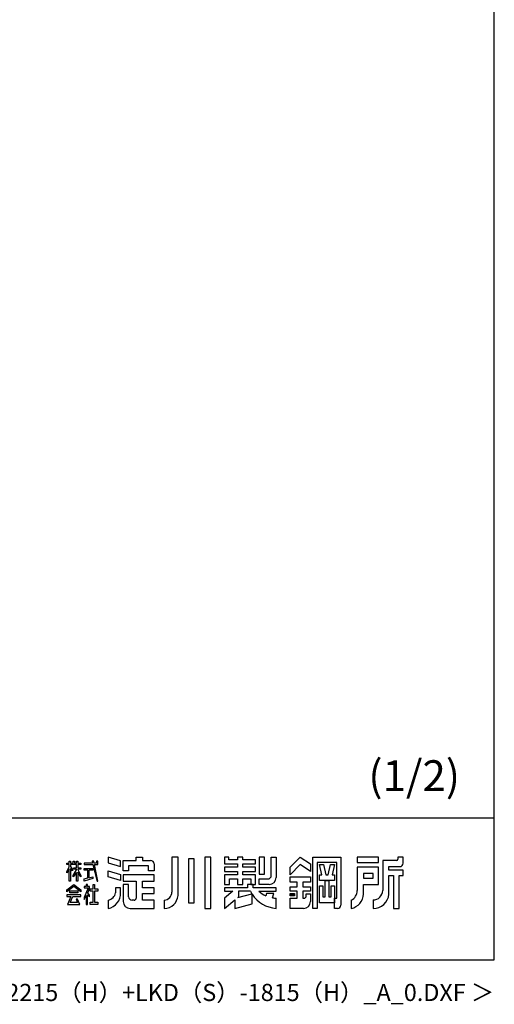
# Model space of a CAD drawing. Extents: x 543 to 20478, y 194 to 14052.
# Drawn here: x 17016 to 20478, y 194 to 7372 of the extents above; entities that cross this region are included whole.
import ezdxf
from ezdxf.enums import TextEntityAlignment as Align

# ---------------------------------------------------------------- set-up
doc = ezdxf.new("R2010")
doc.units = 0
doc.header["$LTSCALE"] = 50
doc.header["$MEASUREMENT"] = 0
for name, color, linetype in [('FILENAME', 7, 'CONTINUOUS'), ('NAME', 20, 'CONTINUOUS'), ('WAKUSEN-01', 50, 'CONTINUOUS'), ('YODOROGO', 130, 'CONTINUOUS')]:
    doc.layers.add(name, color=color, linetype=linetype)
doc.styles.add('00', font='ROMANS', dxfattribs={"width": 0.666667, "bigfont": 'BIGFONT'})
doc.styles.add('FILENAME', font='romans', dxfattribs={"height": 125, "bigfont": 'bigfont'})

msp = doc.modelspace()

# ---------------------------------------------------------------- linework, layer by layer
at = {"layer": 'WAKUSEN-01'}
for p, q in [((20477.5, 517.5), (20477.5, 14052.5)), ((12850, 1552.5), (20477.5, 1552.5)), ((542.5, 517.5), (20477.5, 517.5))]:
    msp.add_line(p, q, dxfattribs=at)
at = {"layer": 'YODOROGO'}
for p, q in [((17361, 1222.3), (17376, 1222.3)), ((17361, 1212.3), (17361, 1222.3)), ((17376, 1237.3), (17386, 1237.3)), ((17376, 1222.3), (17376, 1237.3)), ((17386, 1237.3), (17386, 1222.3)), ((17386, 1222.3), (17406, 1222.3)), ((17406, 1237.3), (17416, 1237.3)), ((17406, 1222.3), (17406, 1237.3)), ((17416, 1237.3), (17416, 1222.3)), ((17416, 1222.3), (17431, 1222.3)), ((17431, 1237.3), (17441, 1237.3)), ((17431, 1222.3), (17431, 1237.3)), ((17441, 1237.3), (17441, 1222.3)), ((17441, 1222.3), (17461, 1222.3)), ((17461, 1222.3), (17461, 1212.3)), ((17486, 1222.3), (17486, 1212.3)), ((17547.9, 1222.3), (17486, 1222.3)), ((17544.5, 1237.3), (17547.9, 1222.3)), ((17557, 1237.3), (17544.5, 1237.3)), ((17559.9, 1222.3), (17557, 1237.3)), ((17576, 1222.3), (17559.9, 1222.3)), ((17576, 1237.3), (17576, 1222.3)), ((17586, 1237.3), (17576, 1237.3)), ((17586, 1222.3), (17586, 1237.3)), ((17586, 1212.3), (17586, 1222.3)), ((17751, 1240.5), (17661, 1267.3)), ((17661, 1267.3), (17661, 1224.8)), ((17661, 1224.8), (17751, 1198)), ((17751, 1198), (17751, 1240.5)), ((17771, 1242.3), (17866, 1242.3)), ((17771, 1167.3), (17771, 1242.3)), ((17866, 1267.3), (17911, 1267.3)), ((17866, 1242.3), (17866, 1267.3)), ((17911, 1267.3), (17911, 1242.3)), ((17911, 1242.3), (17971, 1242.3)), ((18126, 1267.3), (18126, 1012.3)), ((18171, 1267.3), (18126, 1267.3)), ((18171, 987.3), (18171, 1267.3)), ((18248.5, 1254.8), (18248.5, 932.3)), ((18288.5, 1254.8), (18248.5, 1254.8)), ((18288.5, 932.3), (18288.5, 1254.8)), ((18366, 1267.3), (18366, 892.3)), ((18411, 1267.3), (18366, 1267.3)), ((18411, 892.3), (18411, 1267.3)), ((18511, 1267.3), (18511, 1217.3)), ((18541, 1267.3), (18511, 1267.3)), ((18541, 1247.3), (18541, 1267.3)), ((18603.5, 1247.3), (18541, 1247.3)), ((18603.5, 1267.3), (18603.5, 1247.3)), ((18643.5, 1267.3), (18603.5, 1267.3)), ((18643.5, 1247.3), (18643.5, 1267.3)), ((18736, 1247.3), (18643.5, 1247.3)), ((18736, 1217.3), (18736, 1247.3)), ((18801, 1267.3), (18763.5, 1267.3)), ((18763.5, 1267.3), (18763.5, 1142.3)), ((18801, 1142.3), (18801, 1267.3)), ((18851, 1267.3), (18886, 1267.3)), ((18851, 1132.3), (18851, 1267.3)), ((18886, 1267.3), (18886, 1117.3)), ((18988.5, 1192.3), (19061, 1267.3)), ((19061, 1267.3), (19136, 1217.3)), ((19153.5, 892.3), (19153.5, 1267.3)), ((19153.5, 1267.3), (19358.5, 1267.3)), ((19186, 1227.3), (19186, 892.3)), ((19328.5, 1227.3), (19186, 1227.3)), ((19328.5, 967.3), (19328.5, 1227.3)), ((19358.5, 1267.3), (19358.5, 917.3)), ((19633.5, 1267.3), (19478.5, 1267.3)), ((19478.5, 1267.3), (19478.5, 1227.3)), ((19478.5, 1227.3), (19633.5, 1227.3)), ((19633.5, 1227.3), (19633.5, 1267.3)), ((19663.5, 1242.3), (19663.5, 1022.3)), ((19763.5, 1242.3), (19663.5, 1242.3)), ((19773.5, 1267.3), (19773.5, 1252.3)), ((19813.5, 1267.3), (19773.5, 1267.3)), ((19813.5, 1222.3), (19813.5, 1267.3)), ((17376, 1212.3), (17361, 1212.3)), ((17361, 1162.4), (17376, 1196.7)), ((17376, 1181.7), (17361, 1152.4)), ((17361, 1152.4), (17361, 1162.4)), ((17376, 1196.7), (17376, 1212.3)), ((17376, 1092.3), (17376, 1181.7)), ((17386, 1212.3), (17386, 1198.6)), ((17431, 1212.3), (17386, 1212.3)), ((17386, 1198.6), (17401, 1177.3)), ((17386, 1183.6), (17386, 1092.3)), ((17401, 1167.3), (17386, 1183.6)), ((17401, 1177.3), (17401, 1167.3)), ((17406, 1133.1), (17431, 1174.8)), ((17431, 1154.8), (17406, 1123.1)), ((17411, 1187.9), (17431, 1187.9)), ((17411, 1177.9), (17411, 1187.9)), ((17431, 1177.9), (17411, 1177.9)), ((17431, 1187.9), (17431, 1212.3)), ((17431, 1174.8), (17431, 1177.9)), ((17431, 1092.3), (17431, 1154.8)), ((17441, 1212.3), (17441, 1187.9)), ((17461, 1212.3), (17441, 1212.3)), ((17441, 1187.9), (17461, 1187.9)), ((17441, 1177.9), (17441, 1175.9)), ((17461, 1177.9), (17441, 1177.9)), ((17441, 1175.9), (17461, 1133.1)), ((17441, 1155.9), (17441, 1092.3)), ((17461, 1123.1), (17441, 1155.9)), ((17461, 1187.9), (17461, 1177.9)), ((17486, 1212.3), (17550.1, 1212.3)), ((17486, 1182.9), (17548.8, 1182.9)), ((17486, 1170.4), (17486, 1182.9)), ((17513.6, 1170.4), (17486, 1170.4)), ((17513.6, 1115.4), (17513.6, 1170.4)), ((17521.1, 1170.4), (17521.1, 1116.8)), ((17548.8, 1170.4), (17521.1, 1170.4)), ((17548.8, 1182.9), (17548.8, 1170.4)), ((17550.1, 1212.3), (17581, 1092.3)), ((17561.8, 1212.3), (17586, 1212.3)), ((17586, 1092.3), (17561.8, 1212.3)), ((17661, 1167.3), (17751, 1140.5)), ((17661, 1122.3), (17661, 1167.3)), ((17811, 1167.3), (17771, 1167.3)), ((17956, 1202.3), (17811, 1202.3)), ((17811, 1202.3), (17811, 1167.3)), ((17956, 1167.3), (17956, 1202.3)), ((17996, 1167.3), (17956, 1167.3)), ((17996, 1217.3), (17996, 1167.3)), ((18511, 1217.3), (18603.5, 1217.3)), ((18511, 1192.3), (18511, 1162.3)), ((18603.5, 1192.3), (18511, 1192.3)), ((18511, 1162.3), (18603.5, 1162.3)), ((18603.5, 1217.3), (18603.5, 1192.3)), ((18603.5, 1162.3), (18603.5, 1137.3)), ((18643.5, 1217.3), (18736, 1217.3)), ((18643.5, 1192.3), (18643.5, 1217.3)), ((18736, 1192.3), (18643.5, 1192.3)), ((18643.5, 1162.3), (18736, 1162.3)), ((18643.5, 1137.3), (18643.5, 1162.3)), ((18736, 1162.3), (18736, 1192.3)), ((19061, 1212.3), (18988.5, 1137.3)), ((18988.5, 1137.3), (18988.5, 1192.3)), ((19136, 1162.3), (19061, 1212.3)), ((19136, 1217.3), (19136, 1162.3)), ((19202.3, 1212.3), (19232.3, 1212.3)), ((19218.5, 1137.3), (19202.3, 1212.3)), ((19232.3, 1212.3), (19248.5, 1137.3)), ((19266, 1137.3), (19282.3, 1212.3)), ((19282.3, 1212.3), (19312.3, 1212.3)), ((19312.3, 1212.3), (19296, 1137.3)), ((19633.5, 1192.3), (19478.5, 1192.3)), ((19478.5, 1192.3), (19478.5, 1022.3)), ((19633.5, 1067.3), (19633.5, 1192.3)), ((19708.5, 1197.3), (19788.5, 1197.3)), ((19708.5, 1172.3), (19708.5, 1197.3)), ((19813.5, 1172.3), (19708.5, 1172.3)), ((19813.5, 1132.3), (19813.5, 1172.3)), ((17386, 1092.3), (17376, 1092.3)), ((17406, 1123.1), (17406, 1133.1)), ((17441, 1092.3), (17431, 1092.3)), ((17461, 1133.1), (17461, 1123.1)), ((17486, 1107.3), (17513.6, 1115.4)), ((17548.8, 1109.8), (17486, 1092.3)), ((17486, 1092.3), (17486, 1107.3)), ((17521.1, 1116.8), (17548.8, 1124.2)), ((17548.8, 1124.2), (17548.8, 1109.8)), ((17581, 1092.3), (17586, 1092.3)), ((17751, 1095.5), (17661, 1122.3)), ((17751, 1140.5), (17751, 1095.5)), ((17996, 1137.3), (17771, 1137.3)), ((17771, 1137.3), (17771, 1092.3)), ((17771, 1092.3), (17866, 1092.3)), ((17866, 1092.3), (17866, 967.3)), ((17911, 1042.3), (17911, 1092.3)), ((17911, 1092.3), (17996, 1092.3)), ((17996, 1092.3), (17996, 1137.3)), ((18511, 1137.3), (18511, 1067.3)), ((18603.5, 1137.3), (18511, 1137.3)), ((18546, 1067.3), (18546, 1107.3)), ((18546, 1107.3), (18603.5, 1107.3)), ((18603.5, 1107.3), (18603.5, 1067.3)), ((18736, 1137.3), (18643.5, 1137.3)), ((18643.5, 1107.3), (18701, 1107.3)), ((18643.5, 1067.3), (18643.5, 1107.3)), ((18701, 1107.3), (18701, 1067.3)), ((18736, 1067.3), (18736, 1137.3)), ((18763.5, 1142.3), (18801, 1142.3)), ((18763.5, 1107.3), (18826, 1107.3)), ((18763.5, 1067.3), (18763.5, 1107.3)), ((18988.5, 1122.3), (19136, 1122.3)), ((18988.5, 1084.8), (18988.5, 1122.3)), ((19041, 1084.8), (18988.5, 1084.8)), ((19041, 1049.8), (19041, 1084.8)), ((19136, 1084.8), (19081, 1084.8)), ((19081, 1084.8), (19081, 1049.8)), ((19136, 1122.3), (19136, 1084.8)), ((19202.3, 1137.3), (19218.5, 1137.3)), ((19202.3, 1097.3), (19202.3, 1137.3)), ((19312.3, 1097.3), (19202.3, 1097.3)), ((19244.8, 977.3), (19244.8, 1097.3)), ((19244.8, 1097.3), (19269.8, 1097.3)), ((19248.5, 1137.3), (19266, 1137.3)), ((19269.8, 1097.3), (19269.8, 977.3)), ((19296, 1137.3), (19312.3, 1137.3)), ((19312.3, 1137.3), (19312.3, 1097.3)), ((19523.5, 1147.3), (19523.5, 1112.3)), ((19593.5, 1147.3), (19523.5, 1147.3)), ((19523.5, 1112.3), (19593.5, 1112.3)), ((19593.5, 1112.3), (19593.5, 1147.3)), ((19708.5, 997.3), (19708.5, 1132.3)), ((19708.5, 1132.3), (19743.5, 1132.3)), ((19743.5, 1132.3), (19743.5, 892.3)), ((19783.5, 892.3), (19783.5, 1132.3)), ((19783.5, 1132.3), (19813.5, 1132.3)), ((17361, 1027.5), (17411, 1067.3)), ((17411, 1052.3), (17361, 1012.5)), ((17361, 1012.5), (17361, 1027.5)), ((17381, 1005.5), (17381, 1020.5)), ((17381, 1020.5), (17441, 1020.5)), ((17441, 1005.5), (17381, 1005.5)), ((17411, 1067.3), (17461, 1027.5)), ((17461, 1012.5), (17411, 1052.3)), ((17441, 1020.5), (17441, 1005.5)), ((17461, 1027.5), (17461, 1012.5)), ((17486, 1052.3), (17486, 1042.3)), ((17501, 1052.3), (17486, 1052.3)), ((17516.1, 1042.3), (17486, 973)), ((17486, 1042.3), (17516.1, 1042.3)), ((17501, 1067.3), (17501, 1052.3)), ((17511, 1067.3), (17501, 1067.3)), ((17511, 1052.3), (17511, 1067.3)), ((17525.6, 1052.3), (17511, 1052.3)), ((17512.6, 1006.7), (17525.6, 1037.3)), ((17526, 989.5), (17512.6, 1006.7)), ((17525.6, 1037.3), (17525.6, 1052.3)), ((17531.3, 1034.7), (17551.3, 1034.7)), ((17531.3, 1019.7), (17531.3, 1034.7)), ((17551.3, 1019.7), (17531.3, 1019.7)), ((17551.3, 1034.7), (17551.3, 1067.3)), ((17551.3, 1067.3), (17561.3, 1067.3)), ((17551.3, 937.3), (17551.3, 1019.7)), ((17561.3, 1067.3), (17561.3, 1034.7)), ((17561.3, 1034.7), (17586, 1034.7)), ((17561.3, 1019.7), (17561.3, 937.3)), ((17586, 1019.7), (17561.3, 1019.7)), ((17586, 1034.7), (17586, 1019.7)), ((17751, 1042.3), (17716, 1042.3)), ((17716, 1042.3), (17716, 1007.3)), ((17751, 1007.3), (17751, 1042.3)), ((17771, 1067.3), (17771, 942.3)), ((17811, 1067.3), (17771, 1067.3)), ((17811, 977.3), (17811, 1067.3)), ((17996, 1042.3), (17911, 1042.3)), ((17996, 1002.3), (17996, 1042.3)), ((18511, 1067.3), (18546, 1067.3)), ((18511, 1042.3), (18511, 1017.3)), ((18678.5, 1042.3), (18511, 1042.3)), ((18511, 1042.3), (18511, 1017.3)), ((18678.5, 1042.3), (18511, 1042.3)), ((18570.6, 1017.3), (18511, 967.3)), ((18511, 1017.3), (18570.6, 1017.3)), ((18570.6, 1017.3), (18511, 967.3)), ((18511, 1017.3), (18570.6, 1017.3)), ((18603.5, 1067.3), (18643.5, 1067.3)), ((18698.5, 1017.3), (18611, 1017.3)), ((18611, 1017.3), (18611, 976.3)), ((18718.5, 1067.3), (18678.5, 1067.3)), ((18718.5, 1067.3), (18678.5, 1067.3)), ((18678.5, 1067.3), (18678.5, 1042.3)), ((18678.5, 1067.3), (18678.5, 1042.3)), ((18701, 1067.3), (18736, 1067.3)), ((18718.5, 1042.3), (18718.5, 1067.3)), ((18718.5, 1042.3), (18718.5, 1067.3)), ((18886, 1042.3), (18718.5, 1042.3)), ((18886, 1042.3), (18718.5, 1042.3)), ((18761, 1017.3), (18886, 1017.3)), ((18761, 1017.3), (18886, 1017.3)), ((18836, 1067.3), (18763.5, 1067.3)), ((18886, 1017.3), (18886, 1042.3)), ((18886, 1017.3), (18886, 1042.3)), ((18988.5, 1017.3), (18988.5, 1049.8)), ((18988.5, 1049.8), (19041, 1049.8)), ((19041, 1017.3), (18988.5, 1017.3)), ((19041, 967.3), (19041, 1017.3)), ((19081, 1049.8), (19136, 1049.8)), ((19136, 1017.3), (19081, 1017.3)), ((19081, 1017.3), (19081, 967.3)), ((19136, 1049.8), (19136, 1017.3)), ((19202.3, 932.3), (19202.3, 1057.3)), ((19202.3, 1057.3), (19227.3, 1057.3)), ((19227.3, 1057.3), (19227.3, 977.3)), ((19287.3, 977.3), (19287.3, 1057.3)), ((19287.3, 1057.3), (19312.3, 1057.3)), ((19312.3, 1057.3), (19312.3, 932.3)), ((19523.5, 997.3), (19523.5, 1067.3)), ((19523.5, 1067.3), (19633.5, 1067.3)), ((17361, 992.8), (17361, 980.3)), ((17461, 992.8), (17361, 992.8)), ((17361, 980.3), (17390.3, 980.3)), ((17390.3, 980.3), (17366, 922.3)), ((17384.7, 934.8), (17402.8, 980.3)), ((17438.8, 934.8), (17384.7, 934.8)), ((17402.8, 980.3), (17461, 980.3)), ((17428.2, 960.1), (17438.8, 934.8)), ((17438.2, 960.1), (17428.2, 960.1)), ((17456, 922.3), (17438.2, 960.1)), ((17461, 980.3), (17461, 992.8)), ((17486, 958), (17501, 987.5)), ((17486, 973), (17486, 958)), ((17501, 987.5), (17501, 922.3)), ((17511, 990.8), (17526, 977)), ((17511, 922.3), (17511, 990.8)), ((17526, 977), (17526, 989.5)), ((17531.3, 937.3), (17551.3, 937.3)), ((17531.3, 922.3), (17531.3, 937.3)), ((17561.3, 937.3), (17586, 937.3)), ((17586, 937.3), (17586, 922.3)), ((17661, 952.3), (17661, 892.3)), ((17851, 952.3), (17836, 952.3)), ((17911, 1002.3), (17996, 1002.3)), ((17911, 952.3), (17911, 1002.3)), ((17996, 952.3), (17911, 952.3)), ((17996, 892.3), (17996, 952.3)), ((18071, 952.3), (18071, 892.3)), ((18511, 967.3), (18511, 892.3)), ((18511, 967.3), (18511, 892.3)), ((18511, 892.3), (18586, 955.3)), ((18511, 892.3), (18586, 955.3)), ((18586, 955.3), (18586, 892.3)), ((18586, 955.3), (18586, 892.3)), ((18607.1, 973), (18708.6, 1000.2)), ((18611, 976.3), (18607.1, 973)), ((18711, 925.8), (18711, 996.6)), ((18711, 925.8), (18711, 996.6)), ((18816, 1002.3), (18811, 985)), ((18816, 1002.3), (18811, 985)), ((18868.5, 1002.3), (18816, 1002.3)), ((18868.5, 1002.3), (18816, 1002.3)), ((18861, 969.9), (18868.5, 1002.3)), ((18861, 969.9), (18868.5, 1002.3)), ((18886, 892.3), (18886, 967.3)), ((18886, 892.3), (18886, 967.3)), ((18988.5, 1001.1), (19021, 1001.1)), ((18988.5, 983.6), (18988.5, 1001.1)), ((19021, 983.6), (18988.5, 983.6)), ((18988.5, 967.3), (19041, 967.3)), ((18988.5, 892.3), (18988.5, 967.3)), ((18991, 998.6), (19018.5, 998.6)), ((18991, 986.1), (18991, 998.6)), ((19018.5, 986.1), (18991, 986.1)), ((18993.5, 996.1), (19016, 996.1)), ((18993.5, 988.6), (18993.5, 996.1)), ((19016, 988.6), (18993.5, 988.6)), ((18996, 993.6), (19013.5, 993.6)), ((18996, 991.1), (18996, 993.6)), ((19013.5, 991.1), (18996, 991.1)), ((19013.5, 993.6), (19013.5, 991.1)), ((19016, 996.1), (19016, 988.6)), ((19018.5, 998.6), (19018.5, 986.1)), ((19021, 1001.1), (19021, 983.6)), ((19081, 967.3), (19091, 967.3)), ((19106, 999.8), (19136, 999.8)), ((19106, 982.3), (19106, 999.8)), ((19136, 999.8), (19136, 942.3)), ((19227.3, 977.3), (19244.8, 977.3)), ((19269.8, 977.3), (19287.3, 977.3)), ((19312.3, 967.3), (19328.5, 967.3)), ((19312.3, 892.3), (19312.3, 967.3)), ((19433.5, 952.3), (19433.5, 892.3)), ((19593.5, 954.8), (19593.5, 892.3)), ((17366, 922.3), (17456, 922.3)), ((17501, 922.3), (17511, 922.3)), ((17586, 922.3), (17531.3, 922.3)), ((17821, 892.3), (17996, 892.3)), ((18248.5, 932.3), (18288.5, 932.3)), ((18366, 892.3), (18411, 892.3)), ((18586, 892.3), (18711, 925.8)), ((18586, 892.3), (18711, 925.8)), ((19086, 892.3), (18988.5, 892.3)), ((19186, 892.3), (19153.5, 892.3)), ((19312.3, 932.3), (19202.3, 932.3)), ((19333.5, 892.3), (19312.3, 892.3)), ((19743.5, 892.3), (19783.5, 892.3))]:
    msp.add_line(p, q, dxfattribs=at)
for centre, radius, start, end in [((17971, 1217.3), 25, 0, 90), ((19763.5, 1252.3), 10, 270, 0), ((19788.5, 1222.3), 25, 270, 0), ((18826, 1132.3), 25, 270, 0), ((18836, 1117.3), 50, 270, 0), ((17641.2, 1000.5), 110, 280.36443, 3.54148), ((17647.3, 1021), 70, 281.24906, 348.75094), ((18066.8, 1011.4), 59.2, 274.05244, 0.92666), ((18909, 1129.9), 238.7, 208.14114, 212.92104), ((18893.8, 1168.1), 200.9, 228.61815, 245.66029), ((18893.8, 1168.1), 200.9, 228.61815, 245.66029), ((19399.8, 1023.5), 78.7, 295.34052, 359.18902), ((19594.7, 1023.6), 68.8, 269.0041, 358.91264), ((17821, 942.3), 50, 180, 270), ((17836, 977.3), 25, 180, 270), ((17851, 967.3), 15, 270, 0), ((18068.2, 995.4), 103.1, 271.53512, 355.52728), ((18909, 1129.9), 238.7, 213.96112, 264.47872), ((18909, 1129.9), 238.7, 213.96112, 264.47872), ((18893.8, 1168.1), 200.9, 260.60629, 267.77904), ((18893.8, 1168.1), 200.9, 260.60629, 267.77904), ((19086, 942.3), 50, 270, 0), ((19091, 982.3), 15, 270, 360), ((19412.2, 1001.7), 111.4, 281.02627, 357.77114), ((19596.2, 1004.9), 112.6, 268.62849, 356.16638), ((19333.5, 917.3), 25, 270, 0)]:
    msp.add_arc(centre, radius, start, end, dxfattribs=at)

# ---------------------------------------------------------------- texts
at = {"layer": 'FILENAME', "style": 'FILENAME'}
msp.add_text('＜LMD（S）-2215（H）+LKD（S）-1815（H）_A_0.DXF ＞', height=125, dxfattribs=at).set_placement((20477.5, 217.5), align=Align.RIGHT)
at = {"layer": 'NAME', "style": '00'}
msp.add_text('(1/2)', height=225, dxfattribs=at).set_placement((20227.5, 1677.5), align=Align.BOTTOM_RIGHT)

doc.saveas('drawing.dxf')
